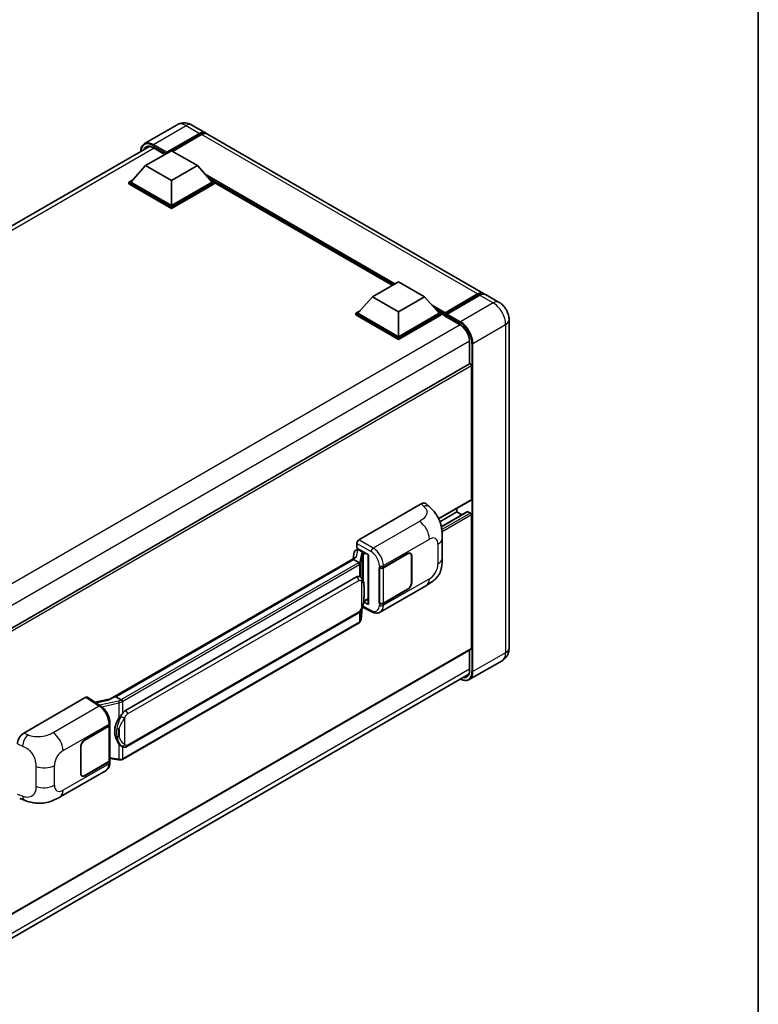
# Model space of a CAD drawing. Units: millimetres. Extents: x 0 to 7695, y 0 to 1124.
# Drawn here: x 1312 to 1564, y 208 to 543 of the extents above; entities that cross this region are included whole.
import ezdxf

# ---------------------------------------------------------------- set-up
doc = ezdxf.new("R2010")
doc.units = ezdxf.units.MM
doc.header["$LTSCALE"] = 4
for name, color, linetype, lineweight in [('Border (ISO)', 7, 'Continuous', 35), ('Visible (ISO)', 7, 'Continuous', 35), ('Visible Narrow (ISO)', 7, 'Continuous', 25)]:
    doc.layers.add(name, color=color, linetype=linetype, lineweight=lineweight)

# ---------------------------------------------------------------- blocks, each defined once
blk = doc.blocks.new('図面枠 tk図枠')
at = {"layer": 'Border (ISO)'}
blk.add_line((405.5, 289), (405.5, 8), dxfattribs=at)

msp = doc.modelspace()

# ---------------------------------------------------------------- linework, layer by layer
at = {"layer": 'Visible (ISO)'}
for p, q in [((1366.0326, 507.6181), (1354.8957, 501.1882)), ((1371.0326, 507.519), (1375.6288, 504.8654)), ((1362.3151, 497.8904), (1373.6288, 504.4223)), ((1362.4919, 498.2374), (1373.6288, 504.6673)), ((1374.3359, 504.259), (1364.4718, 498.564)), ((1470.3812, 450.1601), (1376.3359, 504.4571)), ((1181.8052, 399.3181), (1356.544, 500.2036)), ((1355.2441, 493.6854), (1364.0829, 498.7885)), ((1357.9475, 499.7559), (1361.853, 497.5011)), ((1362.3151, 497.8904), (1362.3151, 497.9312)), ((1362.4212, 497.8291), (1362.3151, 497.8904)), ((1364.0829, 498.7885), (1372.9217, 493.6854)), ((1355.2441, 493.6854), (1350.2236, 488.0516)), ((1364.0829, 488.5823), (1355.2441, 493.6854)), ((1372.9217, 493.6854), (1364.0829, 488.5823)), ((1372.9217, 493.6854), (1377.9422, 488.0516)), ((1349.5165, 488.0516), (1350.9729, 488.8924)), ((1349.5165, 487.48), (1349.5165, 488.0516)), ((1364.0829, 479.6417), (1349.5165, 488.0516)), ((1364.0829, 479.0701), (1349.5165, 487.48)), ((1364.0829, 480.0499), (1350.2236, 488.0516)), ((1364.0829, 488.5823), (1364.0829, 480.0499)), ((1377.9422, 488.0516), (1364.0829, 480.0499)), ((1378.6493, 488.0516), (1364.0829, 479.6417)), ((1378.6493, 487.48), (1364.0829, 479.0701)), ((1377.1929, 488.8924), (1378.6493, 488.0516)), ((1378.6493, 487.48), (1378.6493, 488.0516)), ((1439.314, 452.8985), (1378.6493, 487.9233)), ((1364.0829, 479.0701), (1364.0829, 479.6417)), ((1432.6015, 449.023), (1441.4404, 454.1261)), ((1441.4404, 454.1261), (1450.2792, 449.023)), ((1457.2796, 443.5525), (1468.3812, 449.962)), ((1475.6845, 447.0983), (1471.0883, 449.7519)), ((1432.6015, 449.023), (1427.5811, 443.3892)), ((1441.4404, 443.9199), (1432.6015, 449.023)), ((1450.2792, 449.023), (1441.4404, 443.9199)), ((1450.2792, 449.023), (1455.2997, 443.3892)), ((1457.1192, 443.0954), (1468.4329, 449.6274)), ((1469.0883, 449.5538), (1457.9513, 443.1238)), ((1426.874, 443.3892), (1428.3304, 444.2301)), ((1426.874, 442.8177), (1426.874, 443.3892)), ((1441.4404, 434.9793), (1426.874, 443.3892)), ((1441.4404, 435.3875), (1427.5811, 443.3892)), ((1441.4404, 443.9199), (1441.4404, 435.3875)), ((1455.2997, 443.3892), (1441.4404, 435.3875)), ((1456.0068, 443.3892), (1441.4404, 434.9793)), ((1454.5504, 444.2301), (1456.0068, 443.3892)), ((1456.0068, 442.8177), (1456.0068, 443.3892)), ((1457.0674, 442.6486), (1456.0068, 443.2609)), ((1457.0674, 442.8177), (1457.0674, 443.1851)), ((1457.0674, 442.6135), (1457.0674, 442.981)), ((1457.7745, 442.7768), (1457.2442, 443.083)), ((1441.4404, 434.4077), (1426.874, 442.8177)), ((1456.0068, 442.8177), (1441.4404, 434.4077)), ((1457.1192, 442.4991), (1462.2457, 439.5393)), ((1457.7745, 442.8177), (1457.7745, 442.7768)), ((1479.0987, 441.1847), (1479.0987, 329.3246)), ((1441.4404, 434.4077), (1441.4404, 434.9793)), ((1465.6563, 433.6321), (1465.6563, 426.1042)), ((1465.6563, 426.1042), (1291.0805, 325.3129)), ((1466.2598, 379.9474), (1466.2598, 425.4671)), ((1466.1563, 379.7185), (1455.0953, 373.3325)), ((1427.8989, 366.1688), (1449.0872, 378.4019)), ((1450.7927, 378.4325), (1451.9545, 377.3799)), ((1461.3101, 375.6608), (1461.3101, 376.9206)), ((1461.3101, 375.6608), (1455.5219, 372.319)), ((1464.9077, 375.7573), (1456.0027, 370.616)), ((1463.0253, 374.6705), (1461.3101, 375.6608)), ((1465.9063, 375.2526), (1465.0577, 375.7425)), ((1466.2598, 329.1205), (1466.2598, 374.6402)), ((1456.3349, 359.9915), (1456.3349, 366.7478)), ((1426.9611, 362.6586), (1427.495, 362.7819)), ((1427.1922, 363.3113), (1427.1922, 364.9448)), ((1427.1922, 363.3113), (1431.2171, 360.9875)), ((1427.432, 362.7673), (1427.7832, 362.9701)), ((1427.9064, 362.703), (1429.3206, 361.8865)), ((1343.1162, 311.8723), (1426.7488, 360.1576)), ((1426.1386, 359.437), (1345.1607, 312.6844)), ((1426.3628, 362.0298), (1425.9462, 359.6943)), ((1426.1386, 359.437), (1426.1644, 359.586)), ((1427.8941, 358.4235), (1426.1386, 359.437)), ((1431.0706, 361.0721), (1431.0706, 344.3488)), ((1431.2171, 360.9875), (1431.2171, 344.1547)), ((1436.2907, 356.7252), (1444.5163, 361.4742)), ((1436.3315, 356.6671), (1444.5163, 361.3925)), ((1445.4663, 361.4866), (1445.154, 361.6669)), ((1445.8598, 360.6169), (1445.8598, 351.6354)), ((1445.9305, 360.6577), (1445.9305, 351.6762)), ((1434.8761, 356.7249), (1434.9016, 356.7112)), ((1434.8761, 344.4775), (1434.8761, 356.7249)), ((1434.9173, 356.6671), (1434.9508, 356.6864)), ((1434.9173, 344.5829), (1434.9173, 356.6671)), ((1348.3957, 308.0406), (1427.1462, 353.5072)), ((1428.3289, 353.5451), (1428.3101, 353.5559)), ((1435.2263, 341.5434), (1450.9127, 350.6)), ((1444.5163, 349.2267), (1436.2907, 344.4777)), ((1444.5163, 349.3084), (1436.3315, 344.5829)), ((1429.567, 345.1215), (1431.0706, 345.9896)), ((1428.6789, 339.0288), (1429.0464, 343.0367)), ((1429.1187, 343.2143), (1432.3118, 341.6196)), ((1431.2171, 344.1547), (1429.541, 344.9918)), ((1429.5562, 345.1115), (1429.5768, 345.1306)), ((1434.9916, 344.5441), (1434.8761, 344.4775)), ((1434.9016, 344.4637), (1434.8761, 344.4775)), ((1348.8957, 295.7028), (1427.6462, 341.1694)), ((1427.9953, 337.8862), (1347.3395, 291.3196)), ((1466.1563, 328.8916), (1291.6045, 228.1141)), ((1465.6563, 328.6029), (1465.6563, 321.772)), ((1476.6845, 324.945), (1465.5475, 318.5151)), ((1290.7802, 219.5493), (1465.3422, 320.3327)), ((1313.7269, 300.2516), (1334.9152, 312.4846)), ((1335.432, 312.5236), (1339.9966, 309.5068)), ((1344.7811, 312.5993), (1345.1607, 312.6844)), ((1345.1607, 312.6844), (1346.9162, 311.6709)), ((1343.3095, 311.9839), (1338.046, 310.796)), ((1334.5612, 297.9916), (1342.7868, 302.7406)), ((1334.5612, 297.9099), (1342.746, 302.6354)), ((1343.0388, 302.9856), (1343.0388, 290.9595)), ((1343.0797, 303.1489), (1343.0797, 303.7775)), ((1333.147, 286.5606), (1333.147, 295.5421)), ((1333.2177, 286.6015), (1333.2177, 295.5829)), ((1347.213, 295.7145), (1347.1942, 295.7254)), ((1342.746, 290.5513), (1334.5612, 285.8258)), ((1342.7868, 290.4932), (1334.5612, 285.7441)), ((1343.0388, 291.6477), (1346.0618, 291.2095)), ((1343.0797, 290.2727), (1343.0797, 290.9014)), ((1326.0937, 278.5357), (1341.7802, 287.5923)), ((1333.6112, 285.7317), (1333.2989, 285.912)), ((1312.3617, 277.972), (1314.022, 277.3815))]:
    msp.add_line(p, q, dxfattribs=at)
for centre, major_axis, ratio, start_param, end_param in [((1373.6288, 501.4013), (2, 3.4641), 0.57735027, 6.10547471, 7.06858347), ((1373.6288, 501.4013), (1.85, 3.2043), 0.57735027, 0.02962637, 0.78539816), ((1374.3359, 500.993), (2, 3.4641), 0.57735027, 0, 0.78539816), ((1362.4919, 498.0332), (0.125, 0.2165), 0.57735027, 0.78539816, 2.35619449), ((1468.3812, 446.696), (2, 3.4641), 0.57735027, 6.10547471, 7.06858347), ((1469.0883, 446.2878), (2, 3.4641), 0.57735027, 0, 0.78539816), ((1457.2796, 443.3076), (0.15, 0.2598), 0.57735027, 0.78539816, 2.35619449), ((1457.2442, 442.8789), (-0.125, 0.2165), 0.57735027, 5.49778714, 7.06858347), ((1457.9513, 442.9197), (-0.125, -0.2165), 0.57735027, 3.92699082, 5.49778714), ((1457.2442, 442.7156), (-0.125, -0.2165), 0.57735027, 5.49778714, 6.28318531), ((1465.9063, 425.6712), (-0.25, 0.433), 0.57735027, 3.92699082, 6.28318531), ((1465.9063, 380.1515), (0.25, -0.433), 0.57735027, 0, 0.78539816), ((1449.0728, 375.9426), (1.5599, 2.6086), 0.57333637, 6.16912861, 7.08294563), ((1465.0577, 375.4975), (-0.15, 0.2598), 0.57735027, 5.49778714, 6.28318531), ((1465.9063, 374.8443), (-0.25, 0.433), 0.57735027, 3.92699082, 5.49778714), ((1427.8997, 365.3523), (-0.5, -0.866), 0.5780539, 3.9275998, 5.49717816), ((1427.3226, 361.7158), (-0.7575, 0.7202), 0.8492429, 5.1814121, 6.75220843), ((1427.8026, 361.8266), (-0.3688, 0.9363), 0.65380937, 5.5951678, 6.18580465), ((1431.0821, 360.3501), (-4.9182, -0.8484), 0.21633748, 5.61025527, 6.20624454), ((1427.4289, 362.3119), (-0.9866, -0.712), 0.60953579, 5.67908615, 5.72119938), ((1429.2687, 361.4483), (0.1844, -0.4681), 0.65380937, 0.88277882, 2.45357514), ((1444.5163, 359.8412), (1, 1.7321), 0.57735027, 5.49778714, 7.06858347), ((1444.5163, 359.8412), (0.95, 1.6454), 0.57735027, 5.49778714, 7.06858347), ((1435.5836, 357.1334), (1, 0), 0.57735027, 3.9618974, 5.49778714), ((1435.6244, 357.0753), (-1, 0), 0.57735027, 0.78539816, 2.35619449), ((1427.1462, 347.3631), (-0.7652, -6.3245), 0.40142867, 3.06684122, 3.43431766), ((1444.5163, 350.8597), (1, 1.7321), 0.57735027, 3.92699082, 5.49778714), ((1444.5163, 350.8597), (-0.95, -1.6454), 0.57735027, 0.78539816, 2.35619449), ((1429.2687, 345.5266), (0.2979, -0.4045), 0.48800029, 0.05438476, 0.7310134), ((1431.5706, 344.3589), (0.4999, 0.0146), 0.55686057, 3.12531633, 3.9107145), ((1435.5836, 344.886), (-1, 0), 0.57735027, 0.82030475, 2.35619449), ((1435.6244, 344.9912), (1, 0), 0.57735027, 3.92699082, 5.49778714), ((1465.9063, 329.3246), (0.25, -0.433), 0.57735027, 0, 0.78539816), ((1334.9143, 311.6672), (0.5006, 0.8671), 0.5766475, 6.24832118, 7.06797448), ((1340.7829, 308.2158), (4.8121, 4.2754), 0.24152145, 0.41117356, 1.00716283), ((1348.3957, 301.8965), (-0.7652, -6.3245), 0.40142867, 3.43431766, 3.80179411), ((1342.0388, 303.0437), (1, 0), 0.57735027, 5.49778714, 6.15636264), ((1342.0797, 303.1489), (1, 0), 0.57735027, 5.49778714, 6.28318531), ((1349.6835, 301.153), (-0.4578, -6.1364), 0.80430597, 4.02238856, 5.58737002), ((1313.7412, 297.8089), (-1.5506, -2.5907), 0.58101844, 3.94848943, 5.51262657), ((1334.5612, 296.3586), (-1, -1.7321), 0.57735027, 3.92699082, 5.49778714), ((1334.5612, 296.3586), (0.95, 1.6454), 0.57735027, 0.78539816, 2.35619449), ((1342.0388, 290.9595), (1, 0), 0.57735027, 5.49778714, 6.28318531), ((1342.0797, 290.9014), (1, 0), 0.57735027, 5.49778714, 6.56987888), ((1334.5612, 287.3771), (-1, -1.7321), 0.57735027, 5.49778714, 7.06858347), ((1334.5612, 287.3771), (-0.95, -1.6454), 0.57735027, 5.49778714, 7.06858347)]:
    msp.add_ellipse(centre, major_axis=major_axis, ratio=ratio, start_param=start_param, end_param=end_param, dxfattribs=at)
for points, knots in [([(1371.0326, 507.519), (1370.8015, 507.6524), (1370.5519, 507.7759), (1370.0065, 507.9911), (1369.7105, 508.0828), (1369.0661, 508.2131), (1368.7172, 508.2514), (1367.9761, 508.2433), (1367.5836, 508.1959), (1366.7946, 507.9896), (1366.3992, 507.8297), (1366.0326, 507.6181)], [3.141592654, 3.141592654, 3.141592654, 3.141592654, 3.298672286, 3.298672286, 3.455751919, 3.455751919, 3.612831552, 3.612831552, 3.769911184, 3.769911184, 3.926990817, 3.926990817, 3.926990817, 3.926990817]), ([(1353.582, 498.4935), (1353.5876, 498.696), (1353.6045, 498.8926), (1353.6679, 499.3186), (1353.721, 499.5439), (1353.8628, 499.966), (1353.9515, 500.1628), (1354.1642, 500.522), (1354.2882, 500.6844), (1354.5689, 500.9684), (1354.7255, 501.0899), (1354.8957, 501.1882)], [1.602386081, 1.602386081, 1.602386081, 1.602386081, 1.727875959, 1.727875959, 1.884955592, 1.884955592, 2.042035225, 2.042035225, 2.199114858, 2.199114858, 2.35619449, 2.35619449, 2.35619449, 2.35619449]), ([(1355.6975, 500.0036), (1355.8088, 500.0678), (1355.9288, 500.117), (1356.1865, 500.1844), (1356.3242, 500.2026), (1356.6161, 500.2058), (1356.7701, 500.1908), (1357.0907, 500.1259), (1357.2573, 500.0761), (1357.598, 499.9417), (1357.7722, 499.8571), (1357.9475, 499.7559)], [2.35619449, 2.35619449, 2.35619449, 2.35619449, 2.513274123, 2.513274123, 2.670353756, 2.670353756, 2.827433388, 2.827433388, 2.984513021, 2.984513021, 3.141592654, 3.141592654, 3.141592654, 3.141592654]), ([(1468.4329, 449.6274), (1468.5705, 449.7068), (1468.7092, 449.7744), (1468.9864, 449.8838), (1469.125, 449.9255), (1469.3995, 449.981), (1469.5353, 449.9947), (1469.801, 449.9918), (1469.9309, 449.9751), (1470.0767, 449.937), (1470.098, 449.9309), (1470.1192, 449.9243)], [1.570796327, 1.570796327, 1.570796327, 1.570796327, 1.727875959, 1.727875959, 1.884955592, 1.884955592, 2.042035225, 2.042035225, 2.199114858, 2.199114858, 2.226350272, 2.226350272, 2.226350272, 2.226350272]), ([(1479.0987, 441.1847), (1479.0987, 441.7184), (1479.0289, 442.2088), (1478.8054, 443.1319), (1478.6505, 443.5649), (1478.2703, 444.3885), (1478.0449, 444.779), (1477.5217, 445.52), (1477.2242, 445.8707), (1476.5365, 446.5258), (1476.1467, 446.8314), (1475.6845, 447.0983)], [4.71238898, 4.71238898, 4.71238898, 4.71238898, 5.02654825, 5.02654825, 5.34070751, 5.34070751, 5.65486678, 5.65486678, 5.96902604, 5.96902604, 6.28318531, 6.28318531, 6.28318531, 6.28318531]), ([(1462.2457, 439.5393), (1462.5929, 439.3389), (1462.9445, 439.0728), (1463.6187, 438.4332), (1463.9411, 438.0594), (1464.5223, 437.2413), (1464.7807, 436.7968), (1465.2055, 435.8841), (1465.3718, 435.416), (1465.5956, 434.5071), (1465.6535, 434.0663), (1465.6562, 433.6519), (1465.6563, 433.642), (1465.6563, 433.6321)], [0, 0, 0, 0, 0.31107929, 0.31107929, 0.6234698, 0.6234698, 0.93705488, 0.93705488, 1.25066041, 1.25066041, 1.56309811, 1.56309811, 1.57079633, 1.57079633, 1.57079633, 1.57079633]), ([(1451.9545, 377.3799), (1452.2788, 377.0861), (1452.6807, 376.7268), (1453.3896, 375.9655), (1453.7155, 375.5648), (1454.4306, 374.567), (1454.8183, 373.9288), (1455.3032, 372.888), (1455.4456, 372.5395), (1455.7291, 371.7302), (1455.8598, 371.2611), (1456.0802, 370.2758), (1456.1632, 369.7545), (1456.3197, 368.3864), (1456.3349, 367.5005), (1456.3349, 366.7478)], [0, 0, 0, 0, 0.18362486, 0.18362486, 0.36333296, 0.36333296, 0.60386192, 0.60386192, 0.71569796, 0.71569796, 0.86115341, 0.86115341, 1.02941414, 1.02941414, 1.30785701, 1.30785701, 1.30785701, 1.30785701]), ([(1456.3349, 359.9915), (1456.3349, 359.2642), (1456.3221, 358.454), (1456.1706, 357.202), (1456.0898, 356.7275), (1455.9026, 355.9801), (1455.8233, 355.7111), (1455.6265, 355.1666), (1455.5062, 354.8875), (1455.1878, 354.2802), (1454.9731, 353.9522), (1454.5352, 353.3904), (1454.3108, 353.1434), (1453.7276, 352.5629), (1453.3626, 352.2526), (1452.3285, 351.4479), (1451.5931, 350.9929), (1450.9127, 350.6)], [0, 0, 0, 0, 0.26907114, 0.26907114, 0.43224894, 0.43224894, 0.52213259, 0.52213259, 0.61371232, 0.61371232, 0.72841245, 0.72841245, 0.83295305, 0.83295305, 0.995563, 0.995563, 1.28301074, 1.28301074, 1.28301074, 1.28301074]), ([(1428.2369, 357.7994), (1428.237, 357.8004), (1428.2371, 357.8013), (1428.2426, 357.8575), (1428.239, 357.9164), (1428.2131, 358.038), (1428.1904, 358.0997), (1428.1287, 358.2149), (1428.0904, 358.2675), (1428.0032, 358.3565), (1427.9552, 358.3923), (1427.9052, 358.4175)], [-0.0778087689, -0.0778087689, -0.0778087689, -0.0778087689, -0.0774791395, -0.0774791395, -0.0585788033, -0.0585788033, -0.0389062325, -0.0389062325, -0.0193765361, -0.0193765361, 0, 0, 0, 0]), ([(1428.8264, 353.146), (1428.8, 353.1739), (1428.7725, 353.2018), (1428.715, 353.2573), (1428.685, 353.2849), (1428.6223, 353.3394), (1428.5895, 353.3664), (1428.5208, 353.4194), (1428.485, 353.4455), (1428.4097, 353.4964), (1428.3703, 353.5212), (1428.3289, 353.5451)], [-0.1703054541, -0.1703054541, -0.1703054541, -0.1703054541, -0.1584465752, -0.1584465752, -0.1465876964, -0.1465876964, -0.1347288175, -0.1347288175, -0.1228699387, -0.1228699387, -0.1110110598, -0.1110110598, -0.1110110598, -0.1110110598]), ([(1429.6797, 349.9603), (1429.6766, 350.1718), (1429.6713, 350.38), (1429.6507, 350.7939), (1429.6354, 350.9994), (1429.5859, 351.4124), (1429.5518, 351.6197), (1429.4477, 352.0439), (1429.378, 352.2609), (1429.1691, 352.7034), (1429.0286, 352.9316), (1428.8264, 353.146)], [-0.42564821, -0.42564821, -0.42564821, -0.42564821, -0.340518568, -0.340518568, -0.255388926, -0.255388926, -0.170259284, -0.170259284, -0.085129642, -0.085129642, 0, 0, 0, 0]), ([(1429.6797, 347.3407), (1429.682, 347.5322), (1429.6838, 347.7209), (1429.6865, 348.092), (1429.6874, 348.2744), (1429.6883, 348.6319), (1429.6883, 348.8071), (1429.6874, 349.1502), (1429.6865, 349.3179), (1429.6838, 349.6454), (1429.6819, 349.8051), (1429.6797, 349.9603)], [-0.318622721, -0.318622721, -0.318622721, -0.318622721, -0.254898176, -0.254898176, -0.191173632, -0.191173632, -0.127449088, -0.127449088, -0.063724544, -0.063724544, 0, 0, 0, 0]), ([(1429.0103, 342.9548), (1429.1575, 343.281), (1429.2587, 343.6), (1429.4179, 344.2245), (1429.4744, 344.5285), (1429.5616, 345.1236), (1429.5921, 345.4154), (1429.6372, 345.9876), (1429.6517, 346.2679), (1429.6714, 346.815), (1429.6766, 347.0818), (1429.6797, 347.3407)], [-0.425024641, -0.425024641, -0.425024641, -0.425024641, -0.340019712, -0.340019712, -0.255014784, -0.255014784, -0.170009856, -0.170009856, -0.085004928, -0.085004928, 0, 0, 0, 0]), ([(1427.6462, 341.1694), (1427.8186, 341.2689), (1427.9623, 341.3896), (1428.203, 341.6289), (1428.3029, 341.7505), (1428.4833, 341.9936), (1428.5623, 342.1141), (1428.7068, 342.3526), (1428.7726, 342.4714), (1428.8952, 342.7081), (1428.9519, 342.826), (1429.0067, 342.9468), (1429.0085, 342.9508), (1429.0103, 342.9548)], [-0.170496085, -0.170496085, -0.170496085, -0.170496085, -0.1375677, -0.1375677, -0.103468483, -0.103468483, -0.069369266, -0.069369266, -0.035270049, -0.035270049, -0.001170832, -0.001170832, 0, 0, 0, 0]), ([(1428.1913, 338.0196), (1428.2447, 338.076), (1428.2947, 338.1349), (1428.3871, 338.2575), (1428.4296, 338.3212), (1428.5059, 338.4529), (1428.5398, 338.5209), (1428.5977, 338.6607), (1428.6218, 338.7325), (1428.6589, 338.8789), (1428.672, 338.9535), (1428.6789, 339.0288)], [-1.489339836, -1.489339836, -1.489339836, -1.489339836, -1.362514136, -1.362514136, -1.235688435, -1.235688435, -1.108862734, -1.108862734, -0.982037034, -0.982037034, -0.855211333, -0.855211333, -0.855211333, -0.855211333]), ([(1435.2263, 341.5434), (1435.0502, 341.4418), (1434.8614, 341.3627), (1434.4723, 341.2521), (1434.2721, 341.2205), (1433.8708, 341.2004), (1433.6697, 341.2119), (1433.272, 341.2715), (1433.0753, 341.3196), (1432.6884, 341.4471), (1432.4982, 341.5265), (1432.3118, 341.6196)], [0.785398163, 0.785398163, 0.785398163, 0.785398163, 0.935496479, 0.935496479, 1.085594795, 1.085594795, 1.23569311, 1.23569311, 1.385791426, 1.385791426, 1.535889742, 1.535889742, 1.535889742, 1.535889742]), ([(1427.9953, 337.8862), (1428.0076, 337.8934), (1428.0198, 337.9006), (1428.0441, 337.9153), (1428.0561, 337.9228), (1428.0799, 337.9381), (1428.0917, 337.9458), (1428.1151, 337.9616), (1428.1267, 337.9696), (1428.1497, 337.9859), (1428.1611, 337.9942), (1428.1723, 338.0027)], [4.71238898, 4.71238898, 4.71238898, 4.71238898, 4.738118847, 4.738118847, 4.763848714, 4.763848714, 4.789578581, 4.789578581, 4.815308448, 4.815308448, 4.841038315, 4.841038315, 4.841038315, 4.841038315]), ([(1428.2369, 338.2035), (1428.237, 338.2027), (1428.2371, 338.2019), (1428.2426, 338.1544), (1428.239, 338.1125), (1428.215, 338.0462), (1428.1968, 338.021), (1428.1723, 338.0027)], [-0.0003297628, -0.0003297628, -0.0003297628, -0.0003297628, 0, 0, 0.0189079865, 0.0189079865, 0.0357441925, 0.0357441925, 0.0357441925, 0.0357441925]), ([(1476.6845, 324.945), (1477.051, 325.1566), (1477.3872, 325.4191), (1477.9604, 325.9992), (1478.1976, 326.3154), (1478.5752, 326.9532), (1478.7165, 327.2745), (1478.9259, 327.8977), (1478.9944, 328.1999), (1479.0808, 328.7798), (1479.0987, 329.0578), (1479.0987, 329.3246)], [3.926990817, 3.926990817, 3.926990817, 3.926990817, 4.08407045, 4.08407045, 4.241150082, 4.241150082, 4.398229715, 4.398229715, 4.555309348, 4.555309348, 4.71238898, 4.71238898, 4.71238898, 4.71238898]), ([(1465.6563, 321.772), (1465.6563, 321.5696), (1465.6425, 321.3765), (1465.5885, 321.0142), (1465.5483, 320.8451), (1465.4442, 320.535), (1465.3802, 320.394), (1465.2315, 320.1429), (1465.1468, 320.0327), (1464.9596, 319.8432), (1464.857, 319.7639), (1464.7457, 319.6997)], [1.570796327, 1.570796327, 1.570796327, 1.570796327, 1.727875959, 1.727875959, 1.884955592, 1.884955592, 2.042035225, 2.042035225, 2.199114858, 2.199114858, 2.35619449, 2.35619449, 2.35619449, 2.35619449]), ([(1465.5475, 318.5151), (1465.3774, 318.4168), (1465.1938, 318.3419), (1464.8075, 318.2408), (1464.6049, 318.2147), (1464.1874, 318.2101), (1463.9726, 318.2316), (1463.5362, 318.3198), (1463.3146, 318.3865), (1462.9139, 318.5446), (1462.7352, 318.6283), (1462.557, 318.7247)], [2.35619449, 2.35619449, 2.35619449, 2.35619449, 2.513274123, 2.513274123, 2.670353756, 2.670353756, 2.827433388, 2.827433388, 2.984513021, 2.984513021, 3.110002899, 3.110002899, 3.110002899, 3.110002899]), ([(1343.0797, 303.7775), (1343.0797, 304.1975), (1343.0261, 304.6307), (1342.8277, 305.5018), (1342.6827, 305.9395), (1342.3145, 306.7919), (1342.0913, 307.2065), (1341.5826, 307.9835), (1341.2971, 308.3458), (1340.6793, 308.9916), (1340.3472, 309.2752), (1339.9966, 309.5068)], [0, 0, 0, 0, 0.30717795, 0.30717795, 0.6143559, 0.6143559, 0.92153385, 0.92153385, 1.22871179, 1.22871179, 1.53588974, 1.53588974, 1.53588974, 1.53588974]), ([(1347.29, 311.0647), (1347.2899, 311.0656), (1347.2898, 311.0664), (1347.2823, 311.115), (1347.2676, 311.1675), (1347.2242, 311.2791), (1347.1953, 311.3372), (1347.1276, 311.4489), (1347.0895, 311.5015), (1347.0088, 311.5944), (1346.9672, 311.6339), (1346.9263, 311.6643)], [-0.0003297628, -0.0003297628, -0.0003297628, -0.0003297628, 0, 0, 0.0189079865, 0.0189079865, 0.0385885202, 0.0385885202, 0.0581261217, 0.0581261217, 0.0775105008, 0.0775105008, 0.0775105008, 0.0775105008]), ([(1346.1684, 305.343), (1346.3462, 305.5718), (1346.5362, 305.8239), (1346.9723, 306.4127), (1347.2205, 306.7533), (1347.4431, 307.0804)], [0.251927497, 0.251927497, 0.251927497, 0.251927497, 0.346143771, 0.346143771, 0.465492697, 0.465492697, 0.465492697, 0.465492697]), ([(1347.1944, 295.7254), (1347.0426, 295.8132), (1346.8846, 295.9354), (1346.5362, 296.2556), (1346.3462, 296.4647), (1346.1684, 296.6792)], [1.13986773, 1.13986773, 1.13986773, 1.13986773, 1.216302642, 1.216302642, 1.310518917, 1.310518917, 1.310518917, 1.310518917]), ([(1347.213, 295.7145), (1347.2905, 295.6698), (1347.3748, 295.6282), (1347.56, 295.5563), (1347.6609, 295.526), (1347.8807, 295.4848), (1348.0004, 295.4739), (1348.2532, 295.4827), (1348.3857, 295.5027), (1348.6494, 295.5789), (1348.7795, 295.6357), (1348.8957, 295.7028)], [-0.11101106, -0.11101106, -0.11101106, -0.11101106, -0.088808848, -0.088808848, -0.066606636, -0.066606636, -0.044404424, -0.044404424, -0.022202212, -0.022202212, 0, 0, 0, 0]), ([(1341.7802, 287.5923), (1341.9626, 287.6976), (1342.1295, 287.8289), (1342.4206, 288.128), (1342.5448, 288.2954), (1342.7508, 288.6517), (1342.8329, 288.8405), (1342.9605, 289.2312), (1343.006, 289.4333), (1343.0656, 289.8466), (1343.0797, 290.058), (1343.0797, 290.2727)], [-0.785398163, -0.785398163, -0.785398163, -0.785398163, -0.628318531, -0.628318531, -0.471238898, -0.471238898, -0.314159265, -0.314159265, -0.157079633, -0.157079633, 0, 0, 0, 0]), ([(1346.0618, 291.2095), (1346.1347, 291.1989), (1346.2075, 291.1903), (1346.352, 291.177), (1346.4237, 291.1724), (1346.5653, 291.1674), (1346.6353, 291.167), (1346.7727, 291.1705), (1346.8403, 291.1744), (1346.9726, 291.1871), (1347.0374, 291.1957), (1347.1007, 291.207)], [0.855211333, 0.855211333, 0.855211333, 0.855211333, 0.984372553, 0.984372553, 1.113533773, 1.113533773, 1.242694993, 1.242694993, 1.371856212, 1.371856212, 1.501017432, 1.501017432, 1.501017432, 1.501017432]), ([(1347.29, 291.4688), (1347.2899, 291.4679), (1347.2898, 291.4669), (1347.2823, 291.4119), (1347.2676, 291.3636), (1347.2242, 291.282), (1347.1953, 291.2501), (1347.1424, 291.2184), (1347.1221, 291.2108), (1347.1007, 291.207)], [-0.0778087689, -0.0778087689, -0.0778087689, -0.0778087689, -0.0774791395, -0.0774791395, -0.0585788033, -0.0585788033, -0.0389062325, -0.0389062325, -0.0279382932, -0.0279382932, -0.0279382932, -0.0279382932]), ([(1347.1413, 291.2193), (1347.1549, 291.2254), (1347.1685, 291.2315), (1347.1955, 291.2441), (1347.2089, 291.2505), (1347.2356, 291.2636), (1347.2488, 291.2703), (1347.2751, 291.2839), (1347.2881, 291.2909), (1347.314, 291.3051), (1347.3268, 291.3123), (1347.3395, 291.3196)], [4.579355382, 4.579355382, 4.579355382, 4.579355382, 4.605962102, 4.605962102, 4.632568821, 4.632568821, 4.659175541, 4.659175541, 4.685782261, 4.685782261, 4.71238898, 4.71238898, 4.71238898, 4.71238898]), ([(1326.0937, 278.5357), (1325.5103, 278.1989), (1324.8225, 277.8201), (1323.5123, 277.2335), (1322.868, 276.9869), (1321.631, 276.6338), (1321.0415, 276.5104), (1319.8728, 276.3731), (1319.2855, 276.3553), (1318.143, 276.4002), (1317.5775, 276.4623), (1315.9847, 276.7256), (1314.9407, 277.0547), (1314.022, 277.3815)], [0, 0, 0, 0, 0.24648635, 0.24648635, 0.47055558, 0.47055558, 0.64899431, 0.64899431, 0.82358511, 0.82358511, 1.00416753, 1.00416753, 1.34397561, 1.34397561, 1.34397561, 1.34397561])]:
    msp.add_open_spline(points, degree=3, knots=knots, dxfattribs=at)
for points in [[(1427.9052, 358.4175), (1427.9012, 358.4195), (1427.8974, 358.4216), (1427.8941, 358.4235)], [(1428.0989, 353.647), (1428.1789, 353.6218), (1428.249, 353.5911), (1428.3102, 353.5557)], [(1346.9162, 311.6709), (1346.9195, 311.669), (1346.923, 311.6667), (1346.9263, 311.6643)]]:
    msp.add_open_spline(points, degree=3, dxfattribs=at)
at = {"layer": 'Visible Narrow (ISO)'}
for p, q in [((1357.8957, 500.891), (1369.0326, 507.3209)), ((1369.0326, 507.3209), (1373.6288, 504.6673)), ((1374.1238, 504.1366), (1373.6288, 504.4223)), ((1468.3812, 449.962), (1374.3359, 504.259)), ((1357.7189, 500.5848), (1362.3151, 497.9312)), ((1362.4919, 498.2374), (1357.8957, 500.891)), ((1358.176, 499.624), (1183.2403, 398.6248)), ((1361.9262, 497.5433), (1357.8957, 499.8704)), ((1440.2029, 453.4117), (1375.5444, 490.7424)), ((1439.7787, 453.1668), (1376.4435, 489.7333)), ((1439.4605, 452.983), (1377.1179, 488.9765)), ((1457.2442, 443.083), (1468.5579, 449.615)), ((1473.6845, 446.9001), (1462.5475, 440.4702)), ((1468.5579, 449.615), (1468.8761, 449.4313)), ((1469.0883, 449.5538), (1473.6845, 446.9001)), ((1457.2796, 443.5525), (1452.9018, 446.08)), ((1457.0674, 443.1851), (1453.801, 445.0709)), ((1457.0674, 442.8177), (1454.4754, 444.3142)), ((1462.5475, 440.4702), (1457.9513, 443.1238)), ((1462.194, 439.6537), (1457.0674, 442.6135)), ((1457.7745, 442.8177), (1462.3707, 440.164)), ((1462.467, 439.4031), (1287.5345, 338.4058)), ((1466.7902, 433.1218), (1477.9271, 439.5517)), ((1477.9271, 439.5517), (1477.9271, 327.6916)), ((1465.649, 433.8918), (1290.8627, 332.9789)), ((1465.7295, 426.1268), (1465.7295, 433.53)), ((1466.4366, 433.1218), (1466.4366, 321.2617)), ((1466.7902, 321.2617), (1466.7902, 433.1218)), ((1466.2598, 425.4671), (1291.542, 324.5937)), ((1466.2598, 379.9474), (1455.031, 373.4645)), ((1449.0872, 378.4019), (1450.0143, 377.5619)), ((1465.0577, 375.7425), (1456.0213, 370.5253)), ((1465.9063, 375.2526), (1456.1724, 369.6327)), ((1466.2598, 374.6402), (1456.2596, 368.8666)), ((1448.5361, 372.4437), (1432.7833, 363.3488)), ((1432.7833, 363.3488), (1427.8989, 366.1688)), ((1436.2907, 357.3538), (1451.9482, 366.3937)), ((1427.1217, 360.3498), (1427.5258, 362.6151)), ((1427.1922, 364.9448), (1432.0766, 362.1248)), ((1427.5258, 362.6151), (1427.9064, 362.703)), ((1427.9064, 362.703), (1428.0761, 362.801)), ((1454.8704, 364.7066), (1454.8704, 357.9503)), ((1344.7811, 312.5993), (1426.1644, 359.586)), ((1428.7891, 361.5535), (1428.2826, 358.7136)), ((1428.6798, 358.2438), (1429.1863, 361.0837)), ((1429.1863, 361.0837), (1429.1863, 352.6522)), ((1429.3206, 361.8865), (1429.2248, 361.8644)), ((1429.4903, 361.9845), (1429.3206, 361.8865)), ((1429.4768, 361.2106), (1429.6222, 361.2442)), ((1429.4768, 351.9213), (1429.4768, 361.2106)), ((1429.6222, 361.2442), (1430.1974, 361.5763)), ((1444.4456, 361.4334), (1444.5163, 361.3925)), ((1445.8578, 360.6997), (1445.9305, 360.6577)), ((1427.7453, 358.3234), (1347.0895, 311.7568)), ((1347.4431, 311.1444), (1428.0989, 357.7111)), ((1428.0989, 357.7111), (1428.0989, 353.647)), ((1428.6798, 353.2891), (1428.6798, 358.2438)), ((1434.9016, 357.3398), (1434.9016, 356.7112)), ((1436.2907, 356.7252), (1436.2907, 357.3538)), ((1436.3315, 344.5829), (1436.3315, 356.6671)), ((1451.9482, 352.8889), (1436.2907, 343.849)), ((1349.1028, 306.8159), (1427.8533, 352.2825)), ((1428.806, 352.0517), (1428.806, 342.958)), ((1429.6773, 347.3122), (1429.6773, 349.9053)), ((1444.4456, 349.2676), (1444.5163, 349.2267)), ((1445.9305, 351.6762), (1445.8598, 351.7171)), ((1431.0706, 346.1587), (1429.6222, 345.3225)), ((1429.0445, 343.0324), (1428.6798, 339.0543)), ((1428.6798, 339.0543), (1428.6798, 342.3093)), ((1432.0766, 342.092), (1429.2251, 343.5161)), ((1429.6222, 345.3225), (1429.5754, 345.2793)), ((1434.9016, 344.4637), (1434.9016, 343.835)), ((1436.2907, 343.849), (1436.2907, 344.4777)), ((1427.8533, 341.6272), (1349.1028, 296.1606)), ((1428.0989, 341.5255), (1428.0989, 338.1151)), ((1428.0989, 338.1151), (1347.4431, 291.5485)), ((1466.2598, 329.1205), (1291.6045, 228.2832)), ((1465.7295, 321.67), (1465.7295, 328.6452)), ((1477.9271, 327.6916), (1466.7902, 321.2617)), ((1465.6563, 322.036), (1290.8973, 221.1388)), ((1334.9152, 312.4846), (1339.4699, 309.4743)), ((1339.4699, 309.4743), (1323.7171, 300.3794)), ((1338.4008, 310.5616), (1342.4809, 311.4824)), ((1346.0319, 311.2262), (1339.5937, 309.7731)), ((1340.3087, 309.2833), (1346.1684, 310.6058)), ((1346.1684, 310.6058), (1346.1684, 305.343)), ((1347.4431, 307.0804), (1347.4431, 311.1444)), ((1348.1502, 296.3914), (1348.1502, 305.485)), ((1327.1293, 294.3294), (1342.7868, 303.3693)), ((1342.746, 302.6354), (1342.746, 290.5513)), ((1342.7868, 303.3693), (1342.7868, 302.7406)), ((1315.1013, 299.6699), (1313.7269, 300.2516)), ((1346.2382, 301.7317), (1346.2382, 299.1386)), ((1311.5802, 296.5775), (1313.3497, 295.8287)), ((1333.1487, 295.6228), (1333.2177, 295.5829)), ((1334.5612, 297.9099), (1334.4922, 297.9498)), ((1346.1684, 296.6792), (1346.1684, 291.4164)), ((1347.4431, 291.5485), (1347.4431, 295.6019)), ((1317.8756, 288.916), (1317.8756, 282.1598)), ((1324.2071, 282.5118), (1324.2071, 289.268)), ((1342.7868, 289.8645), (1327.1293, 280.8246)), ((1342.7868, 290.4932), (1342.7868, 289.8645)), ((1346.1684, 291.4164), (1343.0388, 291.87)), ((1333.2177, 286.6015), (1333.147, 286.6423)), ((1334.5612, 285.7441), (1334.4885, 285.7861)), ((1313.3497, 278.7721), (1311.5802, 279.4015))]:
    msp.add_line(p, q, dxfattribs=at)
for centre, major_axis, ratio, start_param, end_param in [((1369.0326, 502.4219), (-3, 5.1962), 0.57735027, 5.49778714, 6.28318531), ((1369.0326, 504.0549), (2, 3.4641), 0.57735027, 0, 0.78539816), ((1357.7189, 495.8899), (-2.875, 4.9796), 0.57735027, 5.49778714, 7.00309553), ((1357.8957, 495.7879), (-2.5, 4.3301), 0.57735027, 5.49778714, 6.73421212), ((1357.8957, 495.992), (-3, 5.1962), 0.57735027, 5.49778714, 6.28318531), ((1357.8957, 500.6869), (0.125, 0.2165), 0.57735027, 0.78539816, 2.35619449), ((1358.0725, 495.8899), (-2.375, 4.1136), 0.57735027, 0, 0.32588296), ((1358.0725, 499.9724), (-0.125, -0.2165), 0.57735027, 5.49778714, 6.28318531), ((1468.5579, 446.594), (1.85, 3.2043), 0.57735027, 0.15155638, 0.78539816), ((1468.5579, 449.4109), (-0.125, 0.2165), 0.57735027, 5.49778714, 6.28318531), ((1473.6845, 443.6342), (2, 3.4641), 0.57735027, 0, 0.78539816), ((1473.6845, 442.0012), (3, -5.1962), 0.57735027, 0.78539816, 2.35619449), ((1462.3707, 439.7558), (-0.125, -0.2165), 0.57735027, 5.49778714, 6.28318531), ((1462.194, 435.5713), (-2.5, 4.3301), 0.57735027, 3.92699082, 5.49778714), ((1462.5475, 440.2661), (0.125, 0.2165), 0.57735027, 0.78539816, 2.35619449), ((1462.3707, 435.4692), (2.875, -4.9796), 0.57735027, 0.78539816, 2.35619449), ((1462.5475, 435.5713), (-3, 5.1962), 0.57735027, 3.92699082, 5.49778714), ((1475.0987, 441.1847), (4, 0), 0.57735027, 5.49778714, 6.28318531), ((1465.9063, 433.6321), (-0.25, 0), 0.57735027, 0, 0.78539816), ((1466.6134, 433.2238), (0.25, 0), 0.57735027, 3.92699082, 5.49778714), ((1449.9402, 375.1567), (2.0143, 2.2232), 0.65672952, 0, 0.91381702), ((1448.4127, 368.4349), (-2.5, 4.3301), 0.57735027, 3.92699082, 5.46288056), ((1451.9482, 363.0194), (2.0663, 3.579), 0.57735027, 5.49778714, 7.06858347), ((1451.3349, 366.7478), (5, 0), 0.57735027, 5.49778714, 6.28318531), ((1432.7586, 362.547), (0.5, 0.866), 0.53637355, 0.78600715, 2.3555855), ((1432.6564, 359.338), (-2.6075, 4.2674), 0.59324129, 3.91222392, 5.44811366), ((1430.2855, 361.252), (1.4952, -0.3075), 0.39024564, 2.43627197, 3.15185696), ((1428.6875, 361.1038), (0.4922, -0.0878), 0.92189307, 0.1475388, 1.52868309), ((1430.1839, 360.8023), (-0.9964, 0.2857), 0.2955286, 5.58231733, 6.29790232), ((1429.1232, 361.4147), (0.1125, -0.4872), 0.71890164, 0.98015947, 2.5509558), ((1431.9744, 358.9158), (2.1082, -3.4008), 0.59713441, 0.76668294, 2.30257268), ((1451.3349, 359.9915), (5, 0), 0.57735027, 5.49778714, 6.28318531), ((1426.6846, 358.9358), (-1.5, 0), 0.57735027, 2.35619449, 2.5086304), ((1427.7453, 357.9152), (0.25, -0.433), 0.57735027, 0.78539816, 2.35619449), ((1426.7862, 359.0151), (1.4952, -0.3075), 0.39024564, 5.63445405, 6.29344962), ((1426.6846, 358.5275), (2, 0), 0.57735027, 5.49778714, 5.60089302), ((1426.6846, 358.5654), (-1.995, 0.3224), 0.43824712, 2.52999888, 3.14247799), ((1428.181, 358.2639), (0.4922, -0.0878), 0.92189307, 0.1475388, 1.52868309), ((1435.5836, 357.7621), (1, 0), 0.57735027, 3.9618974, 5.49778714), ((1451.9482, 356.2632), (-2.0663, -3.579), 0.57735027, 0.78539816, 2.35619449), ((1427.1462, 352.6907), (0.5, -0.866), 0.57735027, 0.78539816, 2.35619449), ((1428.0989, 352.4599), (0.7275, 0.6861), 0.80454456, 4.94896384, 6.28318531), ((1448.4127, 354.9301), (2.5, -4.3301), 0.57735027, 0, 0.78539816), ((1428.6798, 349.9456), (0.9999, 0.0147), 0.69418244, 6.20397498, 6.28318531), ((1428.6798, 347.3525), (0.9999, -0.0118), 0.44716568, 6.21946524, 6.28318531), ((1428.0989, 343.3663), (0.9114, -0.4114), 0.13919307, 5.66073721, 6.28318531), ((1431.9744, 345.411), (2.1082, -3.4008), 0.59713441, 5.5139785, 7.04986825), ((1435.5836, 344.2573), (-1, 0), 0.57735027, 0.82030475, 2.35619449), ((1432.6564, 345.8332), (-2.6075, 4.2674), 0.59324129, 3.12682576, 3.91222392), ((1427.1462, 342.0354), (0.5, -0.866), 0.57735027, 0, 0.78539816), ((1426.6846, 338.8938), (1.9709, 0.4965), 0.68484185, 5.43004551, 6.04252462), ((1428.181, 339.0745), (0.4979, -0.0457), 0.66690795, 0, 0.07651115), ((1432.7586, 342.5142), (-0.4468, -0.8946), 0.5766475, 5.463532, 6.28318531), ((1427.7453, 338.3193), (0.25, -0.433), 0.57735027, 0, 0.78539816), ((1426.6846, 338.9316), (-2, 0), 0.57735027, 2.35619449, 2.45930037), ((1475.0987, 329.3246), (4, 0), 0.57735027, 5.49778714, 6.28318531), ((1473.6845, 330.1411), (3, -5.1962), 0.57735027, 0, 0.78539816), ((1462.3707, 323.6092), (2.875, -4.9796), 0.57735027, 5.56327508, 7.06858347), ((1462.194, 323.7112), (2.5, -4.3301), 0.57735027, 5.8321585, 7.06858347), ((1462.3707, 323.8133), (2.375, -4.1136), 0.57735027, 5.95730235, 6.28318531), ((1462.5475, 323.7112), (3, -5.1962), 0.57735027, 0, 0.78539816), ((1465.9063, 321.772), (-0.25, 0), 0.57735027, 0, 0.78539816), ((1466.6134, 321.3638), (0.25, 0), 0.57735027, 3.92699082, 5.49778714), ((1339.4453, 308.6726), (0.5514, 0.8343), 0.5766475, 0, 0.81965331), ((1339.35, 305.4676), (2.3979, -4.3886), 0.56100804, 0.79860416, 2.3344939), ((1345.9273, 312.3311), (-1.4518, -0.5345), 0.70556137, 1.38645418, 2.04544975), ((1346.1335, 310.8938), (0.1101, -0.4877), 0.07194267, 3.94650419, 5.32764848), ((1346.0289, 311.9987), (1.9709, 0.4965), 0.68484185, 4.61135463, 5.22383374), ((1346.0289, 312.3692), (-1.5, 0), 0.57735027, 2.20375859, 2.35619449), ((1347.0895, 311.3486), (0.25, -0.433), 0.57735027, 0.78539816, 2.35619449), ((1346.0289, 311.9609), (2, 0), 0.57735027, 5.39468126, 5.49778714), ((1347.4431, 305.8933), (0.9114, -0.4114), 0.13919307, 4.08994088, 5.66073721), ((1348.3957, 307.2241), (0.5, -0.866), 0.57735027, 0.78539816, 2.35619449), ((1342.0797, 303.7775), (1, 0), 0.57735027, 5.49778714, 6.28318531), ((1315.0273, 297.2647), (1.1692, 2.7628), 0.4365316, 0.72579055, 2.28992769), ((1323.5937, 296.3707), (2.5, -4.3301), 0.57735027, 0.78539816, 2.32128791), ((1346.1684, 302.3076), (0.9831, -0.1829), 0.56203751, 4.02622381, 4.88718922), ((1346.1684, 299.7145), (0.9826, 0.1856), 0.5793106, 3.81307618, 4.67404159), ((1347.4431, 296.7997), (-0.7275, -0.6861), 0.80454456, 0.23657486, 1.80737118), ((1348.3957, 296.5688), (0.5, -0.866), 0.57735027, 0, 0.78539816), ((1327.1293, 290.9552), (2.0663, 3.579), 0.57735027, 0.78539816, 2.35619449), ((1320.6715, 291.3093), (-5, 0), 0.57735027, 0.97738438, 2.35619449), ((1339.35, 291.9628), (2.3979, -4.3886), 0.56100804, 0.01320599, 0.79860416), ((1342.0797, 290.2727), (1, 0), 0.57735027, 5.49778714, 6.28318531), ((1346.1335, 291.7043), (-0.0717, -0.4948), 0.18304246, 0, 0.97643306), ((1346.0289, 292.3272), (-1.995, 0.3224), 0.43824712, 1.71130801, 2.32378712), ((1346.0289, 292.365), (-2, 0), 0.57735027, 2.25308861, 2.35619449), ((1347.0895, 291.7526), (0.25, -0.433), 0.57735027, 0, 0.78539816), ((1320.6715, 284.553), (5, 0), 0.57735027, 4.11897703, 5.49778714), ((1327.1293, 284.1989), (-2.0663, -3.579), 0.57735027, 5.49778714, 7.06858347), ((1315.0273, 280.208), (-1.0053, -2.8265), 0.47609055, 5.40475179, 6.28318531), ((1323.5937, 282.8659), (2.5, -4.3301), 0.57735027, 0, 0.78539816)]:
    msp.add_ellipse(centre, major_axis=major_axis, ratio=ratio, start_param=start_param, end_param=end_param, dxfattribs=at)
for points, knots in [([(1450.0143, 377.5619), (1450.3313, 377.2747), (1450.6696, 376.9471), (1450.8751, 376.5518), (1451.1631, 375.9977), (1451.1734, 375.3154), (1450.8778, 374.6593), (1450.6206, 374.0883), (1450.1429, 373.5546), (1449.6075, 373.1391), (1449.2468, 372.8592), (1448.8659, 372.6341), (1448.5361, 372.4437)], [0, 0, 0, 0, 0.22498324, 0.22498324, 0.22498324, 0.54043573, 0.54043573, 0.54043573, 0.81501171, 0.81501171, 0.81501171, 1, 1, 1, 1]), ([(1427.8533, 352.2825), (1427.9278, 352.3254), (1428.0026, 352.3522), (1428.2633, 352.3985), (1428.4251, 352.341), (1428.6535, 352.1979), (1428.7335, 352.1285), (1428.806, 352.0517)], [0, 0, 0, 0, 0.031575695, 0.031575695, 0.116947855, 0.116947855, 0.170305454, 0.170305454, 0.170305454, 0.170305454]), ([(1428.806, 352.0517), (1429.2259, 351.8356), (1429.4052, 351.5392), (1429.6365, 350.8283), (1429.6657, 350.4), (1429.6773, 349.9053)], [0, 0, 0, 0, 0.2061269, 0.2061269, 0.42564821, 0.42564821, 0.42564821, 0.42564821]), ([(1429.6773, 349.9053), (1429.6832, 349.5039), (1429.686, 349.0706), (1429.6854, 348.1988), (1429.6827, 347.7633), (1429.6773, 347.3122)], [0, 0, 0, 0, 0.167312443, 0.167312443, 0.318622721, 0.318622721, 0.318622721, 0.318622721]), ([(1429.6773, 347.3122), (1429.6716, 346.9705), (1429.6607, 346.6146), (1429.6088, 345.8102), (1429.5626, 345.3575), (1429.4074, 344.5024), (1429.3083, 344.0998), (1429.0642, 343.4482), (1428.9505, 343.1993), (1428.806, 342.958)], [0, 0, 0, 0, 0.109280085, 0.109280085, 0.240591253, 0.240591253, 0.354088722, 0.354088722, 0.425024641, 0.425024641, 0.425024641, 0.425024641]), ([(1428.806, 342.958), (1428.7481, 342.8298), (1428.6858, 342.7017), (1428.5516, 342.4506), (1428.48, 342.3278), (1428.4015, 342.209), (1428.3116, 342.0728), (1428.2125, 341.9418), (1428.0256, 341.7488), (1427.939, 341.6767), (1427.8533, 341.6272)], [0, 0, 0, 0, 0.042624021, 0.042624021, 0.085248042, 0.085248042, 0.085248042, 0.134155965, 0.134155965, 0.170496085, 0.170496085, 0.170496085, 0.170496085]), ([(1346.8652, 306.0301), (1346.7465, 305.7673), (1346.6363, 305.5169), (1346.3669, 304.8861), (1346.219, 304.52), (1345.9335, 303.7537), (1345.8007, 303.356), (1345.599, 302.6378), (1345.5233, 302.3157), (1345.466, 301.996)], [-0.425024641, -0.425024641, -0.425024641, -0.425024641, -0.354088722, -0.354088722, -0.240591253, -0.240591253, -0.109280085, -0.109280085, 0, 0, 0, 0]), ([(1346.2382, 301.7317), (1346.3208, 302.029), (1346.4298, 302.3283), (1346.7178, 302.9964), (1346.9063, 303.3669), (1347.304, 304.082), (1347.5076, 304.4242), (1347.8634, 305.0114), (1348.0057, 305.2438), (1348.1502, 305.485)], [0, 0, 0, 0, 0.109280085, 0.109280085, 0.240591253, 0.240591253, 0.354088722, 0.354088722, 0.425024641, 0.425024641, 0.425024641, 0.425024641]), ([(1347.4431, 307.0804), (1347.4292, 307.0599), (1347.4155, 307.0396), (1347.4021, 307.0193), (1347.2877, 306.846), (1347.1907, 306.6788), (1347.0148, 306.3495), (1346.9365, 306.188), (1346.8652, 306.0301)], [-0.0902431044, -0.0902431044, -0.0902431044, -0.0902431044, -0.0852480424, -0.0852480424, -0.0852480424, -0.0426240212, -0.0426240212, 0, 0, 0, 0]), ([(1348.1502, 305.485), (1348.2081, 305.6133), (1348.2704, 305.7413), (1348.4046, 305.9925), (1348.4762, 306.1153), (1348.5546, 306.234), (1348.6446, 306.3703), (1348.7437, 306.5013), (1348.9306, 306.6943), (1349.0172, 306.7664), (1349.1028, 306.8159)], [0, 0, 0, 0, 0.042624021, 0.042624021, 0.085248042, 0.085248042, 0.085248042, 0.134155965, 0.134155965, 0.170496085, 0.170496085, 0.170496085, 0.170496085]), ([(1323.7171, 300.3794), (1323.3379, 300.1605), (1322.8826, 299.9049), (1322.2988, 299.6739), (1321.4996, 299.3576), (1320.4829, 299.098), (1319.4625, 299.0015), (1318.4872, 298.9092), (1317.4967, 298.9638), (1316.6988, 299.1357), (1316.0744, 299.2701), (1315.5563, 299.4773), (1315.1013, 299.6699)], [0, 0, 0, 0, 0.21270217, 0.21270217, 0.21270217, 0.50389399, 0.50389399, 0.50389399, 0.78220336, 0.78220336, 0.78220336, 1, 1, 1, 1]), ([(1345.466, 301.996), (1345.3866, 301.5533), (1345.3457, 301.1088), (1345.3375, 300.1797), (1345.3782, 299.6938), (1345.466, 299.2151)], [-0.318622721, -0.318622721, -0.318622721, -0.318622721, -0.167312443, -0.167312443, 0, 0, 0, 0]), ([(1345.466, 299.2151), (1345.5811, 298.587), (1345.7691, 297.9703), (1346.2424, 296.8689), (1346.5204, 296.3611), (1346.8652, 295.9955)], [-0.42564821, -0.42564821, -0.42564821, -0.42564821, -0.2061269, -0.2061269, 0, 0, 0, 0]), ([(1346.2382, 299.1386), (1346.1538, 299.5853), (1346.1145, 300.0398), (1346.1224, 300.9072), (1346.1619, 301.3215), (1346.2382, 301.7317)], [0, 0, 0, 0, 0.167312443, 0.167312443, 0.318622721, 0.318622721, 0.318622721, 0.318622721]), ([(1348.1502, 296.3914), (1347.7303, 296.6075), (1347.3381, 297.0268), (1346.6751, 297.9868), (1346.4042, 298.5548), (1346.2382, 299.1386)], [0, 0, 0, 0, 0.2061269, 0.2061269, 0.42564821, 0.42564821, 0.42564821, 0.42564821]), ([(1313.3497, 295.8287), (1313.9468, 295.576), (1314.5974, 295.2708), (1315.2214, 294.7626), (1316.0373, 294.0981), (1316.7943, 293.096), (1317.259, 292.0561), (1317.6141, 291.2613), (1317.7951, 290.4632), (1317.8495, 289.7849), (1317.8744, 289.4739), (1317.8756, 289.1856), (1317.8756, 288.916)], [0, 0, 0, 0, 0.26559079, 0.26559079, 0.26559079, 0.61290113, 0.61290113, 0.61290113, 0.8783338, 0.8783338, 0.8783338, 1, 1, 1, 1]), ([(1346.8652, 295.9955), (1346.9544, 295.9009), (1347.0553, 295.8124), (1347.1862, 295.7304), (1347.1995, 295.7223), (1347.213, 295.7145)], [-0.1703054541, -0.1703054541, -0.1703054541, -0.1703054541, -0.1169478546, -0.1169478546, -0.1110110598, -0.1110110598, -0.1110110598, -0.1110110598]), ([(1349.1028, 296.1606), (1349.0284, 296.1176), (1348.9536, 296.0908), (1348.6929, 296.0446), (1348.5311, 296.102), (1348.3027, 296.2452), (1348.2227, 296.3146), (1348.1502, 296.3914)], [0, 0, 0, 0, 0.031575695, 0.031575695, 0.116947855, 0.116947855, 0.170305454, 0.170305454, 0.170305454, 0.170305454]), ([(1317.8756, 282.1598), (1317.8756, 281.6728), (1317.8646, 281.1306), (1317.7376, 280.606), (1317.5441, 279.8068), (1317.0814, 279.0932), (1316.4107, 278.7103), (1315.846, 278.388), (1315.1651, 278.3147), (1314.4913, 278.4382), (1314.1013, 278.5097), (1313.7166, 278.6416), (1313.3497, 278.7721)], [0, 0, 0, 0, 0.21983104, 0.21983104, 0.21983104, 0.55477785, 0.55477785, 0.55477785, 0.83679083, 0.83679083, 0.83679083, 1, 1, 1, 1])]:
    msp.add_open_spline(points, degree=3, knots=knots, dxfattribs=at)
msp.add_open_spline([(1428.329, 353.5451), (1428.2594, 353.5853), (1428.184, 353.6202), (1428.0989, 353.647)], degree=3, dxfattribs=at)

# ---------------------------------------------------------------- block references
at = {"xscale": 4, "yscale": 4, "zscale": 4}
msp.add_blockref('図面枠 tk図枠', (-58, -32), dxfattribs=at)

doc.saveas('drawing.dxf')
